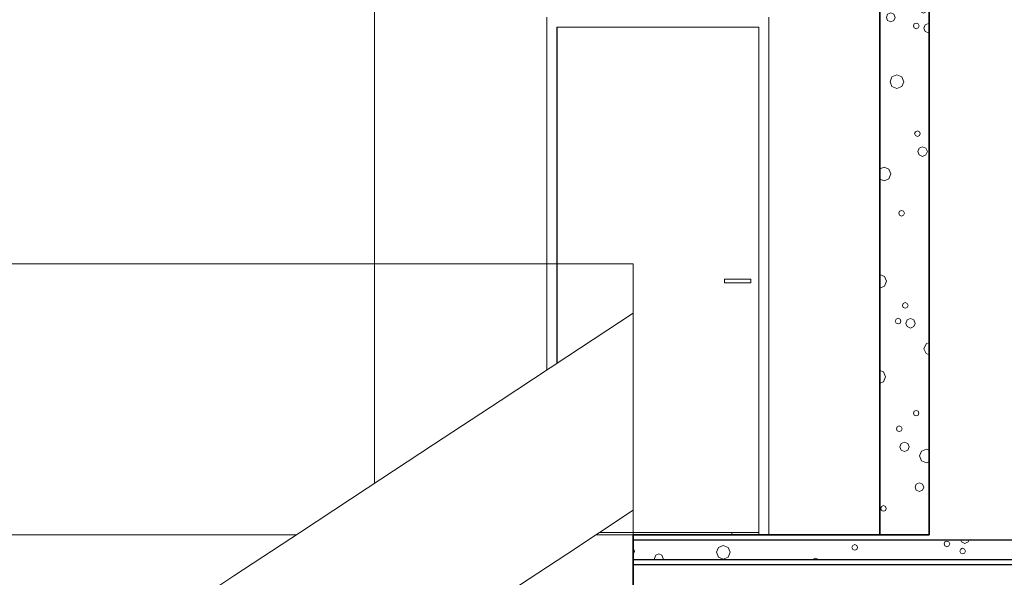
# Model space of a CAD drawing. Extents: x -20906 to 83346, y -12395 to 36775.
# Drawn here: x 1111 to 5105, y 10028 to 12290 of the extents above; entities that cross this region are included whole.
import ezdxf

# ---------------------------------------------------------------- set-up
doc = ezdxf.new("R2010")
doc.units = 0
doc.header["$MEASUREMENT"] = 0
doc.layers.add('AR122 Alapohja.TALO', color=7, linetype='Continuous')
doc.layers.add('AR1311 Väliseinät.TILA', color=7, linetype='Continuous')
for name, color, linetype, lineweight in [('AR122 Alapohja.TALO_Kynä_nro__109', 254, 'Continuous', 13), ('AR122 Alapohja.TALO_Kynä_nro__29', 123, 'Continuous', 35), ('AR122 Alapohja.TALO_Kynä_nro__50', 134, 'Continuous', 25), ('AR1237 Runkoportaat.TALO_Kynä_nro__71', 161, 'Continuous', 20), ('AR1241 Ulkoseinät.TALO_Kynä_nro__87', 251, 'Continuous', 20), ('AR1311 Väliseinät.TILA_Kynä_nro__107', 9, 'Continuous', 13), ('AR1311 Väliseinät.TILA_Kynä_nro__27', 7, 'Continuous', 35), ('AR1311 Väliseinät.TILA_Kynä_nro__47', 7, 'Continuous', 25), ('AR1311 Väliseinät.TILA_Kynä_nro__87', 251, 'Continuous', 20), ('AR133 Tilavaruste.TILA_Kynä_nro__4', 102, 'Continuous', 15), ('ArchiCAD-ikkunat_Kynä_nro__63', 21, 'Continuous', 18), ('ArchiCAD-ikkunat_Kynä_nro__87', 251, 'Continuous', 20), ('ArchiCAD-ovet_Kynä_nro__1', 7, 'Continuous', 13)]:
    doc.layers.add(name, color=color, linetype=linetype, lineweight=lineweight)

# ---------------------------------------------------------------- blocks, each defined once
blk = doc.blocks.new('*X30', base_point=(-43813852.1, 0))
at = {"layer": 'AR122 Alapohja.TALO_Kynä_nro__109', "linetype": 'Continuous'}
for p, q in [((3604.1, 10179.9), (3604.1, 10180)), ((3610.4, 10179.9), (3610.4, 10180)), ((3616.6, 10179.9), (3616.6, 10180)), ((3622.9, 10179.9), (3622.9, 10180)), ((3629.1, 10179.9), (3629.1, 10180)), ((3635.4, 10179.9), (3635.4, 10180)), ((3641.6, 10179.9), (3641.6, 10180)), ((3647.9, 10179.9), (3647.9, 10180)), ((3697.9, 10179.9), (3697.9, 10180)), ((3704.1, 10179.9), (3704.1, 10180)), ((3710.4, 10179.9), (3710.4, 10180)), ((3716.6, 10179.9), (3716.6, 10180)), ((3722.9, 10179.9), (3722.9, 10180)), ((3729.1, 10179.9), (3729.1, 10180)), ((3735.4, 10179.9), (3735.4, 10180)), ((3741.6, 10179.9), (3741.6, 10180)), ((3747.9, 10179.9), (3747.9, 10180)), ((3797.9, 10179.9), (3797.9, 10180)), ((3804.1, 10179.9), (3804.1, 10180)), ((3810.4, 10179.9), (3810.4, 10180)), ((3816.6, 10179.9), (3816.6, 10180)), ((3822.9, 10179.9), (3822.9, 10180)), ((3829.1, 10179.9), (3829.1, 10180)), ((3835.4, 10179.9), (3835.4, 10180)), ((3841.6, 10179.9), (3841.6, 10180)), ((3847.9, 10179.9), (3847.9, 10180)), ((3897.9, 10179.9), (3897.9, 10180)), ((3904.1, 10179.9), (3904.1, 10180)), ((3910.4, 10179.9), (3910.4, 10180)), ((3916.6, 10179.9), (3916.6, 10180)), ((3922.9, 10179.9), (3922.9, 10180)), ((3929.1, 10179.9), (3929.1, 10180)), ((3935.4, 10179.9), (3935.4, 10180)), ((3941.6, 10179.9), (3941.6, 10180)), ((3947.9, 10179.9), (3947.9, 10180)), ((3997.9, 10179.9), (3997.9, 10180)), ((4004.1, 10179.9), (4004.1, 10180)), ((4010.4, 10179.9), (4010.4, 10180)), ((4016.6, 10179.9), (4016.6, 10180)), ((4022.9, 10179.9), (4022.9, 10180)), ((4029.1, 10179.9), (4029.1, 10180)), ((4035.4, 10179.9), (4035.4, 10180)), ((4041.6, 10179.9), (4041.6, 10180)), ((4047.9, 10179.9), (4047.9, 10180)), ((4097.9, 10179.9), (4097.9, 10180)), ((4104.1, 10179.9), (4104.1, 10180)), ((4110.4, 10179.9), (4110.4, 10180)), ((4116.6, 10179.9), (4116.6, 10180)), ((4122.9, 10179.9), (4122.9, 10180)), ((4129.1, 10179.9), (4129.1, 10180)), ((4135.4, 10179.9), (4135.4, 10180)), ((4141.6, 10179.9), (4141.6, 10180)), ((4147.9, 10179.9), (4147.9, 10180)), ((4197.9, 10179.9), (4197.9, 10180)), ((4204.1, 10179.9), (4204.1, 10180)), ((4210.4, 10179.9), (4210.4, 10180)), ((4216.6, 10179.9), (4216.6, 10180)), ((4222.9, 10179.9), (4222.9, 10180)), ((4229.1, 10179.9), (4229.1, 10180)), ((4235.4, 10179.9), (4235.4, 10180)), ((4241.6, 10179.9), (4241.6, 10180)), ((4247.9, 10179.9), (4247.9, 10180)), ((4297.9, 10179.9), (4297.9, 10180)), ((4304.1, 10179.9), (4304.1, 10180)), ((4310.4, 10179.9), (4310.4, 10180)), ((4316.6, 10179.9), (4316.6, 10180)), ((4322.9, 10179.9), (4322.9, 10180)), ((4329.1, 10179.9), (4329.1, 10180)), ((4335.4, 10179.9), (4335.4, 10180)), ((4341.6, 10179.9), (4341.6, 10180)), ((4347.9, 10179.9), (4347.9, 10180)), ((4397.9, 10179.9), (4397.9, 10180)), ((4404.1, 10179.9), (4404.1, 10180)), ((4410.4, 10179.9), (4410.4, 10180)), ((4416.6, 10179.9), (4416.6, 10180)), ((4422.9, 10179.9), (4422.9, 10180)), ((4429.1, 10179.9), (4429.1, 10180)), ((4435.4, 10179.9), (4435.4, 10180)), ((4441.6, 10179.9), (4441.6, 10180)), ((4447.9, 10179.9), (4447.9, 10180)), ((4497.9, 10179.9), (4497.9, 10180)), ((4504.1, 10179.9), (4504.1, 10180)), ((4510.4, 10179.9), (4510.4, 10180)), ((4516.6, 10179.9), (4516.6, 10180)), ((4522.9, 10179.9), (4522.9, 10180)), ((4529.1, 10179.9), (4529.1, 10180)), ((4535.4, 10179.9), (4535.4, 10180)), ((4541.6, 10179.9), (4541.6, 10180)), ((4547.9, 10179.9), (4547.9, 10180)), ((4597.9, 10179.9), (4597.9, 10180)), ((4604.1, 10179.9), (4604.1, 10180)), ((4610.4, 10179.9), (4610.4, 10180)), ((4616.6, 10179.9), (4616.6, 10180)), ((4622.9, 10179.9), (4622.9, 10180)), ((4629.1, 10179.9), (4629.1, 10180)), ((4635.4, 10179.9), (4635.4, 10180)), ((4641.6, 10179.9), (4641.6, 10180)), ((4647.9, 10179.9), (4647.9, 10180)), ((4697.9, 10179.9), (4697.9, 10180)), ((4704.1, 10179.9), (4704.1, 10180)), ((4710.4, 10179.9), (4710.4, 10180)), ((4716.6, 10179.9), (4716.6, 10180)), ((4722.9, 10179.9), (4722.9, 10180)), ((4729.1, 10179.9), (4729.1, 10180)), ((4735.4, 10179.9), (4735.4, 10180)), ((4741.6, 10179.9), (4741.6, 10180)), ((4747.9, 10179.9), (4747.9, 10180)), ((4797.9, 10179.9), (4797.9, 10180)), ((4804.1, 10179.9), (4804.1, 10180)), ((4810.4, 10179.9), (4810.4, 10180)), ((4816.6, 10179.9), (4816.6, 10180)), ((4822.9, 10179.9), (4822.9, 10180)), ((4829.1, 10179.9), (4829.1, 10180)), ((4835.4, 10179.9), (4835.4, 10180)), ((4841.6, 10179.9), (4841.6, 10180)), ((4847.9, 10179.9), (4847.9, 10180)), ((4897.9, 10179.9), (4897.9, 10180)), ((4904.1, 10179.9), (4904.1, 10180)), ((4910.4, 10179.9), (4910.4, 10180)), ((4916.6, 10179.9), (4916.6, 10180)), ((4922.9, 10179.9), (4922.9, 10180)), ((4929.1, 10179.9), (4929.1, 10180)), ((4935.4, 10179.9), (4935.4, 10180)), ((4941.6, 10179.9), (4941.6, 10180)), ((4947.9, 10179.9), (4947.9, 10180)), ((4997.9, 10179.9), (4997.9, 10180)), ((5004.1, 10179.9), (5004.1, 10180)), ((5010.4, 10179.9), (5010.4, 10180)), ((5016.6, 10179.9), (5016.6, 10180)), ((5022.9, 10179.9), (5022.9, 10180)), ((5029.1, 10179.9), (5029.1, 10180)), ((5035.4, 10179.9), (5035.4, 10180)), ((5041.6, 10179.9), (5041.6, 10180)), ((5047.9, 10179.9), (5047.9, 10180)), ((5097.9, 10179.9), (5097.9, 10180)), ((5104.1, 10179.9), (5104.1, 10180))]:
    blk.add_line(p, q, dxfattribs=at)
blk = doc.blocks.new('*X31', base_point=(-43813852.1, 0))
at = {"layer": 'AR122 Alapohja.TALO_Kynä_nro__109', "linetype": 'Continuous'}
for p, q in [((3945.4, 10149), (3937.2, 10129.3)), ((3965.1, 10157.2), (3945.4, 10149)), ((3984.8, 10149), (3965.1, 10157.2)), ((3993, 10129.3), (3984.8, 10149)), ((4490.8, 10156.9), (4487.4, 10148.8)), ((4487.4, 10148.8), (4490.8, 10140.7)), ((4498.9, 10160.2), (4490.8, 10156.9)), ((4507, 10156.9), (4498.9, 10160.2)), ((4510.3, 10148.8), (4507, 10156.9)), ((4507, 10140.7), (4510.3, 10148.8)), ((4864.4, 10171.3), (4861.1, 10163.2)), ((4861.1, 10163.2), (4864.4, 10155.1)), ((4872.5, 10174.7), (4864.4, 10171.3)), ((4864.4, 10155.1), (4872.5, 10151.8)), ((4880.6, 10171.3), (4872.5, 10174.7)), ((4872.5, 10151.8), (4880.6, 10155.1)), ((4884, 10163.2), (4880.6, 10171.3)), ((4880.6, 10155.1), (4884, 10163.2)), ((4928.3, 10179.9), (4932, 10171)), ((4932, 10171), (4945.5, 10165.4)), ((4945.5, 10165.4), (4959, 10171)), ((4959, 10171), (4962.7, 10179.9)), ((3605.4, 10133.2), (3600, 10146.2)), ((3600, 10120.2), (3605.4, 10133.2)), ((3691.6, 10117.1), (3686.4, 10104.5)), ((3704.2, 10122.3), (3691.6, 10117.1)), ((3716.7, 10117.1), (3704.2, 10122.3)), ((3722, 10104.5), (3716.7, 10117.1)), ((3937.2, 10129.3), (3945.4, 10109.6)), ((3945.4, 10109.6), (3965.1, 10101.4)), ((3965.1, 10101.4), (3984.8, 10109.6)), ((3984.8, 10109.6), (3993, 10129.3)), ((4490.8, 10140.7), (4498.9, 10137.3)), ((4498.9, 10137.3), (4507, 10140.7)), ((4928.4, 10142.3), (4925, 10134.2)), ((4925, 10134.2), (4928.4, 10126.1)), ((4936.5, 10145.6), (4928.4, 10142.3)), ((4928.4, 10126.1), (4936.5, 10122.7)), ((4944.6, 10142.3), (4936.5, 10145.6)), ((4936.5, 10122.7), (4944.6, 10126.1)), ((4947.9, 10134.2), (4944.6, 10142.3)), ((4944.6, 10126.1), (4947.9, 10134.2)), ((3686.4, 10104.5), (3688.3, 10099.9)), ((3720.1, 10099.9), (3722, 10104.5)), ((4339.6, 10105.2), (4326.7, 10099.9)), ((4352.5, 10099.9), (4339.6, 10105.2))]:
    blk.add_line(p, q, dxfattribs=at)
blk = doc.blocks.new('*X38', base_point=(-43813852.1, 0))
at = {"layer": 'AR1311 Väliseinät.TILA_Kynä_nro__107', "linetype": 'Continuous'}
for p, q in [((4623.5, 12607.9), (4620.1, 12599.8)), ((4620.1, 12599.8), (4623.5, 12591.7)), ((4631.6, 12611.3), (4623.5, 12607.9)), ((4623.5, 12591.7), (4631.6, 12588.4)), ((4639.7, 12607.9), (4631.6, 12611.3)), ((4631.6, 12588.4), (4639.7, 12591.7)), ((4643, 12599.8), (4639.7, 12607.9)), ((4639.7, 12591.7), (4643, 12599.8)), ((4603.4, 12463.4), (4600, 12471.5)), ((4600, 12455.3), (4603.4, 12463.4)), ((4653.7, 12445.8), (4645.5, 12426.1)), ((4645.5, 12426.1), (4653.7, 12406.4)), ((4673.4, 12454), (4653.7, 12445.8)), ((4693.1, 12445.8), (4673.4, 12454)), ((4701.3, 12426.1), (4693.1, 12445.8)), ((4693.1, 12406.4), (4701.3, 12426.1)), ((4653.7, 12406.4), (4673.4, 12398.2)), ((4673.4, 12398.2), (4693.1, 12406.4)), ((4632.1, 12312), (4626.9, 12299.5)), ((4644.7, 12317.3), (4632.1, 12312)), ((4657.3, 12312), (4644.7, 12317.3)), ((4662.5, 12299.5), (4657.3, 12312)), ((4769, 12336.6), (4765.6, 12328.5)), ((4765.6, 12328.5), (4769, 12320.4)), ((4777, 12339.9), (4769, 12336.6)), ((4769, 12320.4), (4777, 12317)), ((4785.1, 12336.6), (4777, 12339.9)), ((4777, 12317), (4785.1, 12320.4)), ((4788.5, 12328.5), (4785.1, 12336.6)), ((4785.1, 12320.4), (4788.5, 12328.5)), ((4626.9, 12299.5), (4632.1, 12286.9)), ((4632.1, 12286.9), (4644.7, 12281.7)), ((4644.7, 12281.7), (4657.3, 12286.9)), ((4657.3, 12286.9), (4662.5, 12299.5)), ((4739.9, 12272.6), (4736.6, 12264.5)), ((4736.6, 12264.5), (4739.9, 12256.4)), ((4748, 12276), (4739.9, 12272.6)), ((4756.1, 12272.6), (4748, 12276)), ((4759.5, 12264.5), (4756.1, 12272.6)), ((4756.1, 12256.4), (4759.5, 12264.5)), ((4784.8, 12269), (4779.2, 12255.5)), ((4798.3, 12274.6), (4784.8, 12269)), ((4800, 12274), (4798.3, 12274.6)), ((4739.9, 12256.4), (4748, 12253.1)), ((4748, 12253.1), (4756.1, 12256.4)), ((4779.2, 12255.5), (4784.8, 12242)), ((4784.8, 12242), (4798.3, 12236.4)), ((4798.3, 12236.4), (4800, 12237.1)), ((4669.6, 12066.4), (4649.8, 12058.3)), ((4689.3, 12058.3), (4669.6, 12066.4)), ((4649.8, 12058.3), (4641.7, 12038.5)), ((4641.7, 12038.5), (4649.8, 12018.8)), ((4697.4, 12038.5), (4689.3, 12058.3)), ((4689.3, 12018.8), (4697.4, 12038.5)), ((4649.8, 12018.8), (4669.6, 12010.7)), ((4669.6, 12010.7), (4689.3, 12018.8)), ((4744.8, 11835.7), (4741.4, 11827.6)), ((4741.4, 11827.6), (4744.8, 11819.5)), ((4752.8, 11839), (4744.8, 11835.7)), ((4760.9, 11835.7), (4752.8, 11839)), ((4764.3, 11827.6), (4760.9, 11835.7)), ((4760.9, 11819.5), (4764.3, 11827.6)), ((4744.8, 11819.5), (4752.8, 11816.1)), ((4752.8, 11816.1), (4760.9, 11819.5)), ((4760.6, 11768.2), (4755, 11754.6)), ((4755, 11754.6), (4760.6, 11741.1)), ((4774.1, 11773.8), (4760.6, 11768.2)), ((4787.7, 11768.2), (4774.1, 11773.8)), ((4793.3, 11754.6), (4787.7, 11768.2)), ((4787.7, 11741.1), (4793.3, 11754.6)), ((4760.6, 11741.1), (4774.1, 11735.5)), ((4774.1, 11735.5), (4787.7, 11741.1)), ((4617.6, 11691.9), (4600, 11684.6)), ((4637.3, 11683.7), (4617.6, 11691.9)), ((4645.5, 11664), (4637.3, 11683.7)), ((4600, 11643.4), (4617.6, 11636.1)), ((4617.6, 11636.1), (4637.3, 11644.3)), ((4637.3, 11644.3), (4645.5, 11664)), ((4680.9, 11512.8), (4677.5, 11504.7)), ((4677.5, 11504.7), (4680.9, 11496.6)), ((4689, 11516.2), (4680.9, 11512.8)), ((4697.1, 11512.8), (4689, 11516.2)), ((4700.4, 11504.7), (4697.1, 11512.8)), ((4697.1, 11496.6), (4700.4, 11504.7)), ((4680.9, 11496.6), (4689, 11493.3)), ((4689, 11493.3), (4697.1, 11496.6)), ((4619.5, 11248.4), (4600, 11256.5)), ((4627.7, 11228.7), (4619.5, 11248.4)), ((4619.5, 11209), (4627.7, 11228.7)), ((4600, 11200.9), (4619.5, 11209)), ((4695.3, 11139.2), (4692, 11131.1)), ((4692, 11131.1), (4695.3, 11123)), ((4703.4, 11142.5), (4695.3, 11139.2)), ((4695.3, 11123), (4703.4, 11119.6)), ((4711.5, 11139.2), (4703.4, 11142.5)), ((4703.4, 11119.6), (4711.5, 11123)), ((4714.9, 11131.1), (4711.5, 11139.2)), ((4711.5, 11123), (4714.9, 11131.1)), ((4666.3, 11075.2), (4663, 11067.1)), ((4663, 11067.1), (4666.3, 11059)), ((4674.4, 11078.6), (4666.3, 11075.2)), ((4682.5, 11075.2), (4674.4, 11078.6)), ((4685.9, 11067.1), (4682.5, 11075.2)), ((4682.5, 11059), (4685.9, 11067.1)), ((4711.2, 11071.7), (4705.6, 11058.1)), ((4724.7, 11077.3), (4711.2, 11071.7)), ((4738.3, 11071.7), (4724.7, 11077.3)), ((4743.9, 11058.1), (4738.3, 11071.7)), ((4666.3, 11059), (4674.4, 11055.7)), ((4674.4, 11055.7), (4682.5, 11059)), ((4705.6, 11058.1), (4711.2, 11044.6)), ((4711.2, 11044.6), (4724.7, 11039)), ((4724.7, 11039), (4738.3, 11044.6)), ((4738.3, 11044.6), (4743.9, 11058.1)), ((4787.8, 10975), (4779.6, 10955.2)), ((4779.6, 10955.2), (4787.8, 10935.5)), ((4800, 10980), (4787.8, 10975)), ((4787.8, 10935.5), (4800, 10930.5)), ((4615.7, 10860.9), (4600, 10867.4)), ((4623.8, 10841.2), (4615.7, 10860.9)), ((4615.7, 10821.4), (4623.8, 10841.2)), ((4600, 10815), (4615.7, 10821.4)), ((4739.8, 10701.8), (4736.5, 10693.7)), ((4736.5, 10693.7), (4739.8, 10685.6)), ((4747.9, 10705.1), (4739.8, 10701.8)), ((4739.8, 10685.6), (4747.9, 10682.2)), ((4756, 10701.8), (4747.9, 10705.1)), ((4747.9, 10682.2), (4756, 10685.6)), ((4759.3, 10693.7), (4756, 10701.8)), ((4756, 10685.6), (4759.3, 10693.7)), ((4671.1, 10638.3), (4667.8, 10630.2)), ((4667.8, 10630.2), (4671.1, 10622.1)), ((4679.2, 10641.6), (4671.1, 10638.3)), ((4687.3, 10638.3), (4679.2, 10641.6)), ((4690.7, 10630.2), (4687.3, 10638.3)), ((4687.3, 10622.1), (4690.7, 10630.2)), ((4671.1, 10622.1), (4679.2, 10618.7)), ((4679.2, 10618.7), (4687.3, 10622.1)), ((4687, 10570.8), (4681.4, 10557.3)), ((4681.4, 10557.3), (4687, 10543.7)), ((4700.5, 10576.4), (4687, 10570.8)), ((4714.1, 10570.8), (4700.5, 10576.4)), ((4719.7, 10557.3), (4714.1, 10570.8)), ((4714.1, 10543.7), (4719.7, 10557.3)), ((4789.7, 10547.8), (4770, 10539.7)), ((4800, 10543.6), (4789.7, 10547.8)), ((4687, 10543.7), (4700.5, 10538.1)), ((4700.5, 10538.1), (4714.1, 10543.7)), ((4770, 10539.7), (4761.8, 10520)), ((4761.8, 10520), (4770, 10500.3)), ((4770, 10500.3), (4789.7, 10492.1)), ((4789.7, 10492.1), (4800, 10496.3)), ((4748.4, 10405.9), (4743.2, 10393.3)), ((4743.2, 10393.3), (4748.4, 10380.7)), ((4761, 10411.1), (4748.4, 10405.9)), ((4773.6, 10405.9), (4761, 10411.1)), ((4778.8, 10393.3), (4773.6, 10405.9)), ((4773.6, 10380.7), (4778.8, 10393.3)), ((4748.4, 10380.7), (4761, 10375.5)), ((4761, 10375.5), (4773.6, 10380.7)), ((4607.3, 10315.4), (4603.9, 10307.3)), ((4603.9, 10307.3), (4607.3, 10299.2)), ((4615.4, 10318.8), (4607.3, 10315.4)), ((4623.5, 10315.4), (4615.4, 10318.8)), ((4626.8, 10307.3), (4623.5, 10315.4)), ((4623.5, 10299.2), (4626.8, 10307.3)), ((4607.3, 10299.2), (4615.4, 10295.9)), ((4615.4, 10295.9), (4623.5, 10299.2))]:
    blk.add_line(p, q, dxfattribs=at)

msp = doc.modelspace()

# ---------------------------------------------------------------- linework, layer by layer
at = {"layer": 'AR122 Alapohja.TALO_Kynä_nro__29', "linetype": 'Continuous'}
for p, q in [((3600, 10200), (4800, 10200)), ((3600, 10180), (3600, 10200)), ((3600, 10179.9), (3600, 10180)), ((3600, 10099.9), (3600, 10179.9)), ((3600, 10079.9), (3600, 10099.9)), ((3600, 9899.9), (3600, 10079.9))]:
    msp.add_line(p, q, dxfattribs=at)
at = {"layer": 'AR122 Alapohja.TALO_Kynä_nro__50', "linetype": 'Continuous'}
for p, q in [((3600, 10180), (8400, 10180)), ((3600, 10180), (8400, 10180)), ((3600, 10179.9), (8400, 10179.9)), ((3600, 10179.9), (8400, 10179.9)), ((3600, 10099.9), (8400, 10099.9)), ((3600, 10099.9), (8400, 10099.9)), ((3600, 10079.9), (8400, 10079.9)), ((3600, 10079.9), (8400, 10079.9))]:
    msp.add_line(p, q, dxfattribs=at)
at = {"layer": 'AR1237 Runkoportaat.TALO_Kynä_nro__71', "linetype": 'Continuous'}
for p, q in [((3330, 10922.1), (3600, 11099.9)), ((3600, 10300.1), (3600, 11099.8)), ((3060, 10744.3), (3330, 10922.1)), ((2790, 10566.6), (3060, 10744.3)), ((2520, 10388.8), (2790, 10566.6)), ((2250, 10211), (2520, 10388.8)), ((3330, 10122.2), (3600, 10300)), ((1980, 10033.2), (2250, 10211)), ((3060, 9944.4), (3330, 10122.2)), ((1710, 9855.5), (1980, 10033.2))]:
    msp.add_line(p, q, dxfattribs=at)
at = {"layer": 'AR1241 Ulkoseinät.TALO_Kynä_nro__87', "linetype": 'Continuous'}
msp.add_line((3448.1, 10200), (3600, 10200), dxfattribs=at)
at = {"layer": 'AR1311 Väliseinät.TILA_Kynä_nro__27', "linetype": 'Continuous'}
for p, q in [((4600, 10200), (4600, 12660)), ((4800, 10200), (4800, 12640))]:
    msp.add_line(p, q, dxfattribs=at)
at = {"layer": 'AR1311 Väliseinät.TILA_Kynä_nro__47', "linetype": 'Continuous'}
msp.add_line((4600, 10200), (4800, 10200), dxfattribs=at)
at = {"layer": 'AR1311 Väliseinät.TILA_Kynä_nro__87', "linetype": 'Continuous'}
for p, q in [((2550, 12865), (2550, 10408.5)), ((-990, 11300), (3600, 11300)), ((3600, 11300), (3600, 11099.9)), ((3600, 10300), (3600, 10200)), ((2233.3, 10200), (-990, 10200)), ((3600, 10200), (3448.1, 10200)), ((4000, 10200), (4000, 10210))]:
    msp.add_line(p, q, dxfattribs=at)
at = {"layer": 'AR133 Tilavaruste.TILA_Kynä_nro__4', "linetype": 'Continuous'}
msp.add_line((4800, 10200), (4800, 12500), dxfattribs=at)
at = {"layer": 'ArchiCAD-ikkunat_Kynä_nro__63', "linetype": 'Continuous'}
for p, q in [((3291, 12241), (3290, 12241)), ((3291, 12223), (3290, 12223)), ((3290, 11777), (3291, 11777)), ((3290, 11759), (3291, 11759)), ((3291, 11720), (3290, 11720))]:
    msp.add_line(p, q, dxfattribs=at)
at = {"layer": 'ArchiCAD-ikkunat_Kynä_nro__87', "linetype": 'Continuous'}
msp.add_line((3291, 11700), (3290, 11700), dxfattribs=at)
at = {"layer": 'ArchiCAD-ovet_Kynä_nro__1', "linetype": 'Continuous'}
for p, q in [((3250, 12300), (3250, 10869.4)), ((4150, 10200), (4150, 12300)), ((3290, 12260), (3290, 10896.4)), ((3291, 12260), (3290, 12260)), ((4110, 12260), (3291, 12260)), ((3291, 10896.4), (3291, 12260)), ((3291, 12260), (4110, 12260)), ((4110, 10210), (4110, 12260)), ((4110, 12260), (4110, 10210)), ((3970, 11237.5), (4077.5, 11237.5)), ((3970, 11222.5), (3970, 11237.5)), ((4077.5, 11222.5), (4077.5, 11237.5)), ((3970, 11222.5), (4077.5, 11222.5)), ((3290, 10896.4), (3290, 10895.8)), ((4110, 10210), (3463.3, 10210)), ((4110, 10200), (4110, 10210))]:
    msp.add_line(p, q, dxfattribs=at)

# ---------------------------------------------------------------- block references
at = {"layer": 'AR122 Alapohja.TALO'}
for name in ['*X31', '*X30']:
    msp.add_blockref(name, (-43813852.1, 0), dxfattribs=at)
at = {"layer": 'AR1311 Väliseinät.TILA'}
msp.add_blockref('*X38', (-43813852.1, 0), dxfattribs=at)

doc.saveas('drawing.dxf')
